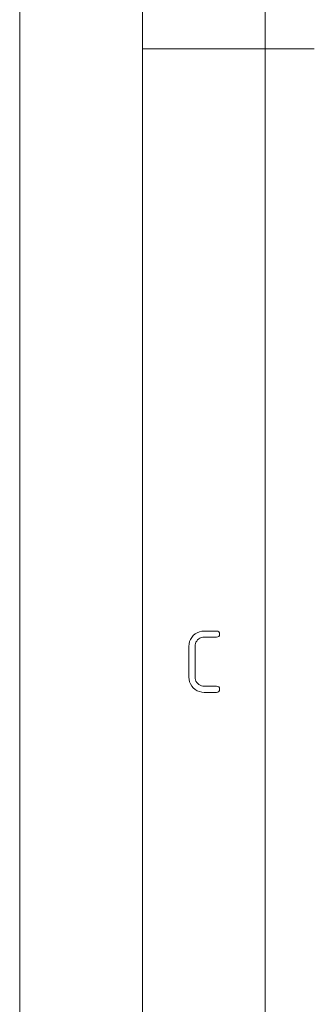
# Paper-space layout 'SHEET-001' of a CAD drawing. Units: millimetres. Extents: x 0 to 297, y 0 to 210.
# Drawn here: x 0 to 12, y 66 to 106 of the extents above; entities that cross this region are included whole.
import ezdxf

# ---------------------------------------------------------------- set-up
doc = ezdxf.new("R2010")
doc.units = ezdxf.units.MM
doc.layers.add('1', color=7, linetype='Continuous')

psp = doc.layouts.new('SHEET-001')

# ---------------------------------------------------------------- linework, layer by layer
at = {"layer": '1', "color": 18, "linetype": 'Continuous', "lineweight": 13}
for p, q in [((0, 210), (0, 0)), ((5, 195), (5, 5)), ((10, 190), (10, 10)), ((5, 105), (12, 105)), ((7.149, 81.132), (7.232, 81.184)), ((7.232, 81.184), (7.32, 81.221)), ((7.32, 81.221), (7.415, 81.243)), ((7.415, 81.243), (7.516, 81.25)), ((7.516, 81.25), (8.016, 81.25)), ((8.016, 81.25), (8.07, 81.242)), ((8.07, 81.242), (8.109, 81.219)), ((8.109, 81.219), (8.133, 81.18)), ((8.133, 81.18), (8.141, 81.125)), ((6.898, 80.726), (6.92, 80.82)), ((6.92, 80.82), (6.956, 80.908)), ((6.956, 80.908), (7.007, 80.99)), ((7.007, 80.99), (7.072, 81.066)), ((7.072, 81.066), (7.149, 81.132)), ((7.179, 80.795), (7.158, 80.742)), ((7.21, 80.844), (7.179, 80.795)), ((7.249, 80.89), (7.21, 80.844)), ((7.294, 80.93), (7.249, 80.89)), ((7.344, 80.96), (7.294, 80.93)), ((7.397, 80.982), (7.344, 80.96)), ((7.455, 80.996), (7.397, 80.982)), ((7.516, 81), (7.455, 80.996)), ((8.016, 81), (7.516, 81)), ((8.07, 81.008), (8.016, 81)), ((8.109, 81.031), (8.07, 81.008)), ((8.133, 81.07), (8.109, 81.031)), ((8.141, 81.125), (8.133, 81.07)), ((6.891, 80.625), (6.898, 80.726)), ((6.891, 79.375), (6.891, 80.625)), ((7.145, 80.685), (7.141, 80.625)), ((7.141, 80.625), (7.141, 79.375)), ((7.158, 80.742), (7.145, 80.685)), ((6.898, 79.274), (6.891, 79.375)), ((6.92, 79.18), (6.898, 79.274)), ((6.956, 79.091), (6.92, 79.18)), ((7.141, 79.375), (7.145, 79.315)), ((7.145, 79.315), (7.158, 79.258)), ((7.158, 79.258), (7.18, 79.205)), ((7.18, 79.205), (7.211, 79.156)), ((7.211, 79.156), (7.25, 79.11)), ((7.007, 79.008), (6.956, 79.091)), ((7.072, 78.932), (7.007, 79.008)), ((7.149, 78.866), (7.072, 78.932)), ((7.232, 78.815), (7.149, 78.866)), ((7.32, 78.779), (7.232, 78.815)), ((7.25, 79.11), (7.296, 79.07)), ((7.296, 79.07), (7.346, 79.04)), ((7.415, 78.757), (7.32, 78.779)), ((7.346, 79.04), (7.399, 79.018)), ((7.399, 79.018), (7.455, 79.004)), ((7.516, 78.75), (7.415, 78.757)), ((7.455, 79.004), (7.516, 79)), ((7.516, 79), (8.016, 79)), ((8.016, 78.75), (7.516, 78.75)), ((8.016, 79), (8.07, 78.992)), ((8.07, 78.758), (8.016, 78.75)), ((8.07, 78.992), (8.109, 78.969)), ((8.109, 78.781), (8.07, 78.758)), ((8.109, 78.969), (8.133, 78.93)), ((8.133, 78.82), (8.109, 78.781)), ((8.133, 78.93), (8.141, 78.875)), ((8.141, 78.875), (8.133, 78.82))]:
    psp.add_line(p, q, dxfattribs=at)

doc.saveas('drawing.dxf')
